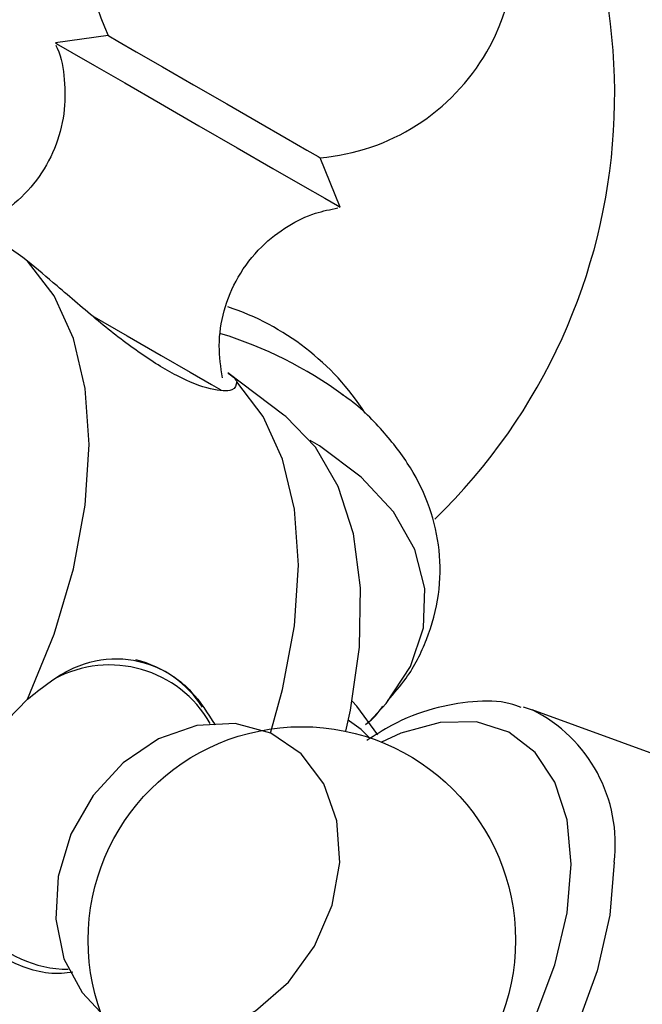
# Model space of a CAD drawing. Units: millimetres. Extents: x 5 to 995, y 5 to 995.
# Drawn here: x 844 to 857, y 202 to 221 of the extents above; entities that cross this region are included whole.
import ezdxf

# ---------------------------------------------------------------- set-up
doc = ezdxf.new("R2010")
doc.units = ezdxf.units.MM

msp = doc.modelspace()

# ---------------------------------------------------------------- linework, layer by layer
at = {"color": 7, "linetype": 'Continuous', "lineweight": 25}
for p, q in [((846.055, 221.171), (844.985, 221.019)), ((850.315, 218.711), (850.356, 218.688)), ((850.759, 217.685), (850.356, 218.688)), ((850.703, 217.717), (850.759, 217.685)), ((849.617, 213.469), (848.481, 214.325)), ((854.47, 207.548), (854.649, 207.491)), ((860.371, 205.396), (854.649, 207.491)), ((850.948, 207.261), (850.923, 207.276))]:
    msp.add_line(p, q, dxfattribs=at)
at = {"color": 7, "linetype": 'Continuous', "lineweight": 25, "flags": 128}
for points in [[(846.055, 221.171), (846.07, 221.162), (846.252, 221.057), (846.626, 220.841), (847.154, 220.536), (847.786, 220.171), (848.458, 219.783), (849.106, 219.409), (849.665, 219.086), (850.082, 218.846), (850.315, 218.711)], [(844.985, 221.019), (845.051, 220.981), (845.32, 220.825), (845.779, 220.56), (846.393, 220.206), (847.117, 219.788), (847.896, 219.338), (848.674, 218.889), (849.393, 218.474), (849.998, 218.124), (850.446, 217.866), (850.703, 217.717)], [(844.42, 207.703), (844.957, 209.025), (845.35, 210.348), (845.589, 211.64), (845.67, 212.87), (845.589, 214.006), (845.35, 215.022), (844.957, 215.891), (844.42, 216.594)], [(849.347, 207.018), (849.592, 207.899), (849.832, 209.191), (849.913, 210.421), (849.832, 211.557), (849.592, 212.573), (849.199, 213.442), (848.663, 214.144)], [(850.872, 207.055), (850.967, 207.48), (851.153, 208.76), (851.174, 209.963), (851.029, 211.059), (850.722, 212.019), (850.261, 212.819), (849.658, 213.437), (849.617, 213.469)], [(851.35, 207.247), (851.695, 207.62), (852.184, 208.368), (852.447, 209.153), (852.477, 209.953), (852.272, 210.743), (851.838, 211.503), (851.188, 212.209), (850.341, 212.842), (850.152, 212.956)], [(851.523, 206.98), (851.098, 207.562), (851.003, 207.666)], [(848.285, 201.001), (849.04, 201.383), (849.709, 201.961), (850.242, 202.693), (850.599, 203.525), (850.753, 204.394), (850.694, 205.236), (850.426, 205.988), (849.968, 206.596), (849.355, 207.014), (848.632, 207.21), (847.853, 207.171), (847.074, 206.899), (846.356, 206.414), (845.749, 205.753), (845.3, 204.964), (845.042, 204.106), (844.994, 203.242), (845.159, 202.437), (845.525, 201.751), (845.9, 201.358)], [(851.344, 206.927), (851.185, 207.091), (850.948, 207.261)]]:
    msp.add_lwpolyline(points, dxfattribs=at)
at = {"color": 8, "linetype": 'Continuous', "lineweight": 25, "flags": 128}
for points in [[(845.721, 215.492), (846.439, 215.078), (847.133, 214.677), (847.718, 214.339), (848.151, 214.089), (848.342, 213.979)], [(855.443, 204.361), (855.36, 205.259), (855.113, 206.023), (854.714, 206.624), (854.177, 207.036), (853.526, 207.242), (852.787, 207.234), (851.99, 207.012), (851.6, 206.834)], [(847.311, 199.401), (847.326, 199.199), (847.492, 198.364), (847.816, 197.678), (848.287, 197.169), (848.883, 196.858), (849.582, 196.759), (850.354, 196.874), (851.168, 197.2), (851.99, 197.723), (852.787, 198.421), (853.526, 199.267), (854.177, 200.225), (854.714, 201.255), (855.113, 202.317), (855.36, 203.367), (855.443, 204.361)], [(856.315, 204.396), (856.228, 203.324), (855.97, 202.193), (855.551, 201.045), (854.987, 199.926), (854.299, 198.877), (853.515, 197.941), (852.664, 197.152), (851.779, 196.54), (850.894, 196.13), (850.044, 195.937), (849.259, 195.968), (848.572, 196.223), (848.327, 196.388)]]:
    msp.add_lwpolyline(points, dxfattribs=at)
at = {"color": 7, "linetype": 'Continuous', "lineweight": 25}
msp.add_circle((849.981, 202.814), 4.333, dxfattribs=at)
for centre, radius, start, end in [((844.326, 219.974), 12, 314.0961, 123.6149), ((849.981, 223.005), 4.333, 330, 205.0349), ((849.981, 223.005), 4.333, 274.9651, 330), ((846.836, 210.662), 5.265, 32.7383, 71.7933), ((845.88, 207.136), 8.354, 53.7429, 72.8768), ((846.076, 206.307), 2.261, 33.08, 76.1487)]:
    msp.add_arc(centre, radius, start, end, dxfattribs=at)
at = {"color": 8, "linetype": 'Continuous', "lineweight": 25}
for centre, radius, start, end in [((846.085, 206.054), 2.345, 29.5696, 118.5134), ((853.3, 204.768), 3.038, 352.9661, 63.6353), ((845.274, 204.633), 2.409, 174.9304, 269.3151)]:
    msp.add_arc(centre, radius, start, end, dxfattribs=at)
at = {"color": 7, "linetype": 'Continuous', "lineweight": 25}
for points, knots in [([(844.997, 220.971), (845.006, 220.951), (845.109, 220.735), (845.184, 220.26), (845.184, 219.566), (844.992, 218.861), (844.627, 218.214), (844.125, 217.708), (843.68, 217.405), (843.409, 217.314), (843.344, 217.292)], [0, 0, 0, 0, 0.014463, 0.160786, 0.315515, 0.478685, 0.644556, 0.808577, 0.953621, 1, 1, 1, 1]), ([(848.37, 214.225), (848.339, 214.442), (848.274, 214.896), (848.383, 215.6), (848.669, 216.294), (849.123, 216.884), (849.674, 217.309), (850.207, 217.568), (850.56, 217.64), (850.713, 217.671)], [0, 0, 0, 0, 0.1405695, 0.2947105, 0.4535558, 0.6213507, 0.7682274, 0.8996397, 1, 1, 1, 1]), ([(844.42, 216.594), (844.169, 216.776), (843.676, 217.134), (843.365, 217.288), (843.212, 217.364)], [0, 0, 0, 0, 0.508089, 1, 1, 1, 1]), ([(848.663, 214.144), (848.652, 214.077), (848.632, 213.943), (848.167, 213.96), (847.487, 214.219), (846.677, 214.722), (845.84, 215.378), (845.071, 216.047), (844.617, 216.428), (844.42, 216.594)], [0, 0, 0, 0, 0.152811, 0.305552, 0.458106, 0.601643, 0.741339, 0.887817, 1, 1, 1, 1]), ([(848.48, 214.323), (848.486, 214.319), (848.618, 214.24), (848.641, 214.191), (848.663, 214.144)], [0, 0, 0, 0, 0.044152, 1, 1, 1, 1]), ([(851.723, 207.679), (851.853, 207.826), (852.187, 208.204), (852.546, 208.93), (852.789, 209.81), (852.801, 210.725), (852.601, 211.598), (852.21, 212.419), (851.624, 213.167), (851.141, 213.659), (850.817, 213.871), (850.792, 213.887)], [0, 0, 0, 0, 0.08005, 0.2057171, 0.3405959, 0.4700273, 0.596731, 0.7234642, 0.8535943, 0.9889168, 1, 1, 1, 1]), ([(844.42, 207.703), (844.692, 207.921), (845.234, 208.357), (846.131, 208.589), (846.995, 208.435), (847.744, 207.943), (848.072, 207.421), (848.222, 207.182)], [0, 0, 0, 0, 0.211194, 0.422292, 0.63313, 0.831507, 1, 1, 1, 1]), ([(842.967, 205.186), (843.065, 205.527), (843.26, 206.208), (843.805, 207.089), (844.237, 207.52), (844.42, 207.703)], [0, 0, 0, 0, 0.365023, 0.730378, 1, 1, 1, 1]), ([(851.275, 207.193), (851.325, 207.231), (851.465, 207.34), (851.562, 207.474), (851.625, 207.561)], [0, 0, 0, 0, 0.353851, 1, 1, 1, 1]), ([(854.431, 207.537), (854.357, 207.564), (854.051, 207.675), (853.442, 207.675), (852.635, 207.532), (851.909, 207.259), (851.467, 206.973), (851.3, 206.866)], [0, 0, 0, 0, 0.0789305, 0.3256997, 0.5789898, 0.8412041, 1, 1, 1, 1]), ([(851.065, 194.097), (851.111, 193.733), (851.206, 192.97), (851.566, 191.968), (852.069, 191.092), (852.703, 190.373), (853.474, 189.807), (854.36, 189.426), (855.304, 189.243), (856.289, 189.252), (857.309, 189.448), (858.354, 189.835), (859.407, 190.409), (860.44, 191.161), (861.425, 192.068), (862.339, 193.105), (863.163, 194.246), (863.882, 195.468), (864.48, 196.745), (864.946, 198.054), (865.266, 199.368), (865.43, 200.667), (865.424, 201.925), (865.238, 203.113), (864.877, 204.155), (864.37, 205.029), (863.737, 205.747), (862.965, 206.313), (862.079, 206.694), (861.135, 206.874), (860.149, 206.869), (859.131, 206.656), (858.429, 206.438), (858.077, 206.246), (858.066, 206.24)], [0, 0, 0, 0, 0.031648, 0.066409, 0.096379, 0.12538, 0.15634, 0.186438, 0.216266, 0.246505, 0.277771, 0.310298, 0.343858, 0.37795, 0.412092, 0.446118, 0.48003, 0.513892, 0.547788, 0.581784, 0.615976, 0.650455, 0.68527, 0.720325, 0.755086, 0.785052, 0.814049, 0.845004, 0.875101, 0.904928, 0.935171, 0.966441, 0.998973, 1, 1, 1, 1]), ([(845.341, 202.168), (845.263, 202.157), (844.826, 202.096), (844.108, 202.322), (843.373, 202.811), (842.949, 203.538), (842.821, 204.35), (842.923, 204.933), (842.967, 205.186)], [0, 0, 0, 0, 0.044937, 0.254741, 0.452146, 0.644268, 0.845716, 1, 1, 1, 1])]:
    msp.add_open_spline(points, degree=3, knots=knots, dxfattribs=at)

doc.saveas('drawing.dxf')
